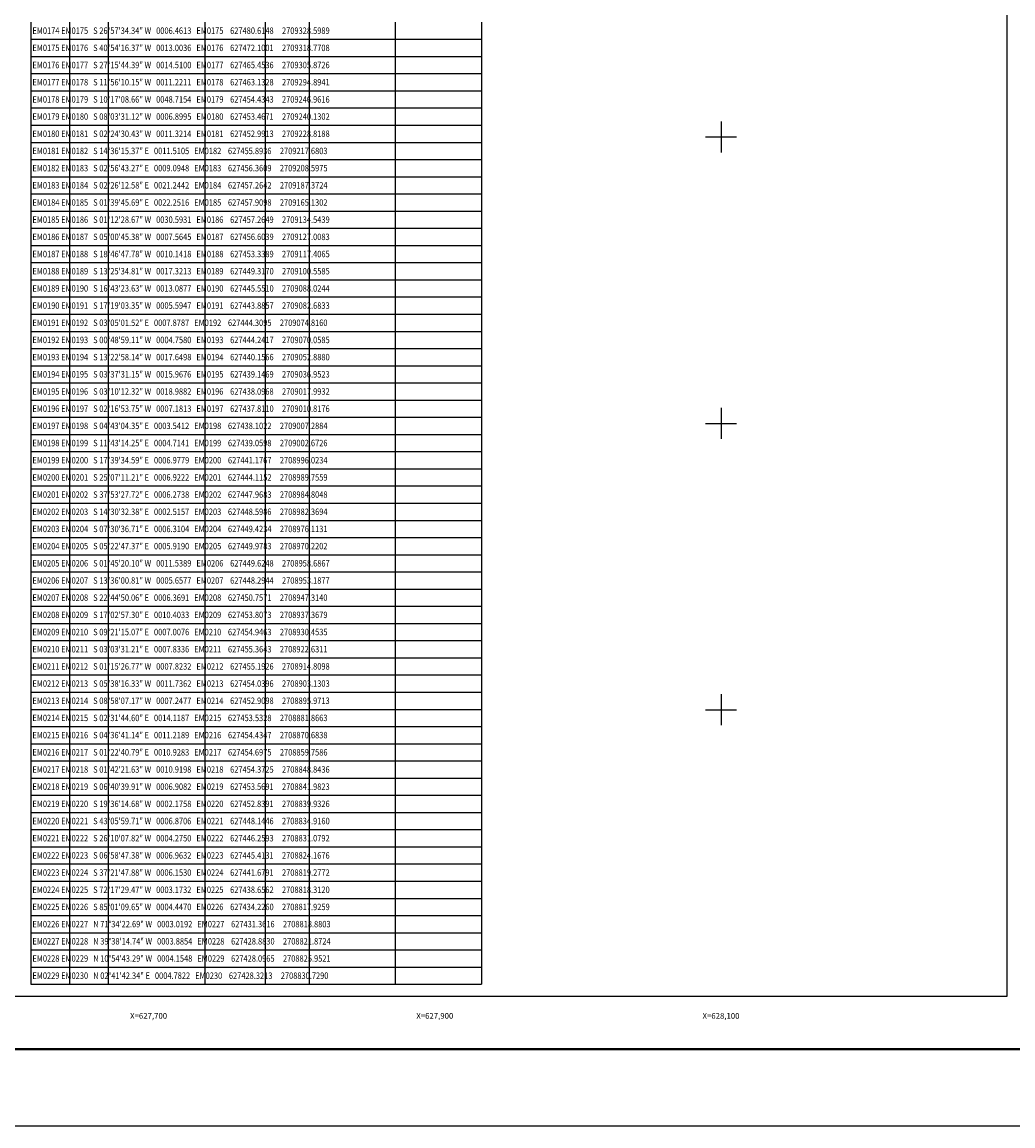
# Model space of a CAD drawing. Units: millimetres. Extents: x 626381 to 628781, y 2708609 to 2710409.
# Drawn here: x 627612 to 628304, y 2708609 to 2709380 of the extents above; entities that cross this region are included whole.
import ezdxf
from ezdxf.enums import TextEntityAlignment as Align

# ---------------------------------------------------------------- set-up
doc = ezdxf.new("R2010")
doc.units = ezdxf.units.MM
doc.header["$MEASUREMENT"] = 0
doc.layers.get('DefPoints').update_dxf_attribs({"linetype": 'CONTINUOUS'})
for name, color, linetype in [('Carta1', 7, 'CONTINUOUS'), ('Carta2', 7, 'CONTINUOUS'), ('CVL_CUADCON', 7, 'CONTINUOUS'), ('CVL_RET', 8, 'CONTINUOUS'), ('CVL_RET_TX', 7, 'CONTINUOUS'), ('MARGEN', 7, 'CONTINUOUS')]:
    doc.layers.add(name, color=color, linetype=linetype)
doc.styles.add('Romans', font='ROMANS.shx', dxfattribs={"width": 0.85, "height": 4.5})

# ---------------------------------------------------------------- blocks, each defined once
blk = doc.blocks.new('ARQ_MARG')
at = {"layer": 'DefPoints'}
blk.add_lwpolyline([(0, 0), (1, 0), (1, 1), (0, 1)], close=True, dxfattribs=at)

msp = doc.modelspace()

# ---------------------------------------------------------------- linework, layer by layer
at = {"layer": 'Carta1'}
msp.add_lwpolyline([(628300, 2710300), (626500, 2710300), (626500, 2708700), (628300, 2708700)], close=True, dxfattribs=at)
msp.add_lwpolyline([(628300, 2710300), (626500, 2710300), (626500, 2708700), (628300, 2708700)], close=True, dxfattribs=at)
at = {"layer": 'Carta2'}
msp.add_lwpolyline([(628300, 2710300), (626500, 2710300), (626500, 2708700), (628300, 2708700)], close=True, dxfattribs=at)
at = {"layer": 'CVL_CUADCON'}
for p, q in [((627617.62, 2709380.26), (627617.62, 2709368.26)), ((627644.62, 2709380.26), (627644.62, 2709368.26)), ((627671.62, 2709380.26), (627671.62, 2709368.26)), ((627739.38, 2709380.26), (627739.38, 2709368.26)), ((627781.47, 2709380.26), (627781.47, 2709368.26)), ((627812.14, 2709380.26), (627812.14, 2709368.26)), ((627872.38, 2709380.26), (627872.38, 2709368.26)), ((627932.62, 2709380.26), (627932.62, 2709368.26)), ((627617.62, 2709368.26), (627932.62, 2709368.26)), ((627617.62, 2709368.26), (627617.62, 2709356.26)), ((627644.62, 2709368.26), (627644.62, 2709356.26)), ((627671.62, 2709368.26), (627671.62, 2709356.26)), ((627739.38, 2709368.26), (627739.38, 2709356.26)), ((627781.47, 2709368.26), (627781.47, 2709356.26)), ((627812.14, 2709368.26), (627812.14, 2709356.26)), ((627872.38, 2709368.26), (627872.38, 2709356.26)), ((627932.62, 2709368.26), (627932.62, 2709356.26)), ((627617.62, 2709356.26), (627932.62, 2709356.26)), ((627617.62, 2709356.26), (627617.62, 2709344.26)), ((627644.62, 2709356.26), (627644.62, 2709344.26)), ((627671.62, 2709356.26), (627671.62, 2709344.26)), ((627739.38, 2709356.26), (627739.38, 2709344.26)), ((627781.47, 2709356.26), (627781.47, 2709344.26)), ((627812.14, 2709356.26), (627812.14, 2709344.26)), ((627872.38, 2709356.26), (627872.38, 2709344.26)), ((627932.62, 2709356.26), (627932.62, 2709344.26)), ((627617.62, 2709344.26), (627932.62, 2709344.26)), ((627617.62, 2709344.26), (627617.62, 2709332.26)), ((627644.62, 2709344.26), (627644.62, 2709332.26)), ((627671.62, 2709344.26), (627671.62, 2709332.26)), ((627739.38, 2709344.26), (627739.38, 2709332.26)), ((627781.47, 2709344.26), (627781.47, 2709332.26)), ((627812.14, 2709344.26), (627812.14, 2709332.26)), ((627872.38, 2709344.26), (627872.38, 2709332.26)), ((627932.62, 2709344.26), (627932.62, 2709332.26)), ((627617.62, 2709332.26), (627932.62, 2709332.26)), ((627617.62, 2709332.26), (627617.62, 2709320.26)), ((627644.62, 2709332.26), (627644.62, 2709320.26)), ((627671.62, 2709332.26), (627671.62, 2709320.26)), ((627739.38, 2709332.26), (627739.38, 2709320.26)), ((627781.47, 2709332.26), (627781.47, 2709320.26)), ((627812.14, 2709332.26), (627812.14, 2709320.26)), ((627872.38, 2709332.26), (627872.38, 2709320.26)), ((627932.62, 2709332.26), (627932.62, 2709320.26)), ((627617.62, 2709320.26), (627932.62, 2709320.26)), ((627617.62, 2709320.26), (627617.62, 2709308.26)), ((627644.62, 2709320.26), (627644.62, 2709308.26)), ((627671.62, 2709320.26), (627671.62, 2709308.26)), ((627739.38, 2709320.26), (627739.38, 2709308.26)), ((627781.47, 2709320.26), (627781.47, 2709308.26)), ((627812.14, 2709320.26), (627812.14, 2709308.26)), ((627872.38, 2709320.26), (627872.38, 2709308.26)), ((627932.62, 2709320.26), (627932.62, 2709308.26)), ((627617.62, 2709308.26), (627932.62, 2709308.26)), ((627617.62, 2709308.26), (627617.62, 2709296.26)), ((627644.62, 2709308.26), (627644.62, 2709296.26)), ((627671.62, 2709308.26), (627671.62, 2709296.26)), ((627739.38, 2709308.26), (627739.38, 2709296.26)), ((627781.47, 2709308.26), (627781.47, 2709296.26)), ((627812.14, 2709308.26), (627812.14, 2709296.26)), ((627872.38, 2709308.26), (627872.38, 2709296.26)), ((627932.62, 2709308.26), (627932.62, 2709296.26)), ((627617.62, 2709296.26), (627932.62, 2709296.26)), ((627617.62, 2709296.26), (627617.62, 2709284.26)), ((627644.62, 2709296.26), (627644.62, 2709284.26)), ((627671.62, 2709296.26), (627671.62, 2709284.26)), ((627739.38, 2709296.26), (627739.38, 2709284.26)), ((627781.47, 2709296.26), (627781.47, 2709284.26)), ((627812.14, 2709296.26), (627812.14, 2709284.26)), ((627872.38, 2709296.26), (627872.38, 2709284.26)), ((627932.62, 2709296.26), (627932.62, 2709284.26)), ((627617.62, 2709284.26), (627932.62, 2709284.26)), ((627617.62, 2709284.26), (627617.62, 2709272.26)), ((627644.62, 2709284.26), (627644.62, 2709272.26)), ((627671.62, 2709284.26), (627671.62, 2709272.26)), ((627739.38, 2709284.26), (627739.38, 2709272.26)), ((627781.47, 2709284.26), (627781.47, 2709272.26)), ((627812.14, 2709284.26), (627812.14, 2709272.26)), ((627872.38, 2709284.26), (627872.38, 2709272.26)), ((627932.62, 2709284.26), (627932.62, 2709272.26)), ((627617.62, 2709272.26), (627932.62, 2709272.26)), ((627617.62, 2709272.26), (627617.62, 2709260.26)), ((627644.62, 2709272.26), (627644.62, 2709260.26)), ((627671.62, 2709272.26), (627671.62, 2709260.26)), ((627739.38, 2709272.26), (627739.38, 2709260.26)), ((627781.47, 2709272.26), (627781.47, 2709260.26)), ((627812.14, 2709272.26), (627812.14, 2709260.26)), ((627872.38, 2709272.26), (627872.38, 2709260.26)), ((627932.62, 2709272.26), (627932.62, 2709260.26)), ((627617.62, 2709260.26), (627932.62, 2709260.26)), ((627617.62, 2709260.26), (627617.62, 2709248.26)), ((627644.62, 2709260.26), (627644.62, 2709248.26)), ((627671.62, 2709260.26), (627671.62, 2709248.26)), ((627739.38, 2709260.26), (627739.38, 2709248.26)), ((627781.47, 2709260.26), (627781.47, 2709248.26)), ((627812.14, 2709260.26), (627812.14, 2709248.26)), ((627872.38, 2709260.26), (627872.38, 2709248.26)), ((627932.62, 2709260.26), (627932.62, 2709248.26)), ((627617.62, 2709248.26), (627932.62, 2709248.26)), ((627617.62, 2709248.26), (627617.62, 2709236.26)), ((627644.62, 2709248.26), (627644.62, 2709236.26)), ((627671.62, 2709248.26), (627671.62, 2709236.26)), ((627739.38, 2709248.26), (627739.38, 2709236.26)), ((627781.47, 2709248.26), (627781.47, 2709236.26)), ((627812.14, 2709248.26), (627812.14, 2709236.26)), ((627872.38, 2709248.26), (627872.38, 2709236.26)), ((627932.62, 2709248.26), (627932.62, 2709236.26)), ((627617.62, 2709236.26), (627932.62, 2709236.26)), ((627617.62, 2709236.26), (627617.62, 2709224.26)), ((627644.62, 2709236.26), (627644.62, 2709224.26)), ((627671.62, 2709236.26), (627671.62, 2709224.26)), ((627739.38, 2709236.26), (627739.38, 2709224.26)), ((627781.47, 2709236.26), (627781.47, 2709224.26)), ((627812.14, 2709236.26), (627812.14, 2709224.26)), ((627872.38, 2709236.26), (627872.38, 2709224.26)), ((627932.62, 2709236.26), (627932.62, 2709224.26)), ((627617.62, 2709224.26), (627932.62, 2709224.26)), ((627617.62, 2709224.26), (627617.62, 2709212.26)), ((627644.62, 2709224.26), (627644.62, 2709212.26)), ((627671.62, 2709224.26), (627671.62, 2709212.26)), ((627739.38, 2709224.26), (627739.38, 2709212.26)), ((627781.47, 2709224.26), (627781.47, 2709212.26)), ((627812.14, 2709224.26), (627812.14, 2709212.26)), ((627872.38, 2709224.26), (627872.38, 2709212.26)), ((627932.62, 2709224.26), (627932.62, 2709212.26)), ((627617.62, 2709212.26), (627932.62, 2709212.26)), ((627617.62, 2709212.26), (627617.62, 2709200.26)), ((627644.62, 2709212.26), (627644.62, 2709200.26)), ((627671.62, 2709212.26), (627671.62, 2709200.26)), ((627739.38, 2709212.26), (627739.38, 2709200.26)), ((627781.47, 2709212.26), (627781.47, 2709200.26)), ((627812.14, 2709212.26), (627812.14, 2709200.26)), ((627872.38, 2709212.26), (627872.38, 2709200.26)), ((627932.62, 2709212.26), (627932.62, 2709200.26)), ((627617.62, 2709200.26), (627932.62, 2709200.26)), ((627617.62, 2709200.26), (627617.62, 2709188.26)), ((627644.62, 2709200.26), (627644.62, 2709188.26)), ((627671.62, 2709200.26), (627671.62, 2709188.26)), ((627739.38, 2709200.26), (627739.38, 2709188.26)), ((627781.47, 2709200.26), (627781.47, 2709188.26)), ((627812.14, 2709200.26), (627812.14, 2709188.26)), ((627872.38, 2709200.26), (627872.38, 2709188.26)), ((627932.62, 2709200.26), (627932.62, 2709188.26)), ((627617.62, 2709188.26), (627932.62, 2709188.26)), ((627617.62, 2709188.26), (627617.62, 2709176.26)), ((627644.62, 2709188.26), (627644.62, 2709176.26)), ((627671.62, 2709188.26), (627671.62, 2709176.26)), ((627739.38, 2709188.26), (627739.38, 2709176.26)), ((627781.47, 2709188.26), (627781.47, 2709176.26)), ((627812.14, 2709188.26), (627812.14, 2709176.26)), ((627872.38, 2709188.26), (627872.38, 2709176.26)), ((627932.62, 2709188.26), (627932.62, 2709176.26)), ((627617.62, 2709176.26), (627932.62, 2709176.26)), ((627617.62, 2709176.26), (627617.62, 2709164.26)), ((627644.62, 2709176.26), (627644.62, 2709164.26)), ((627671.62, 2709176.26), (627671.62, 2709164.26)), ((627739.38, 2709176.26), (627739.38, 2709164.26)), ((627781.47, 2709176.26), (627781.47, 2709164.26)), ((627812.14, 2709176.26), (627812.14, 2709164.26)), ((627872.38, 2709176.26), (627872.38, 2709164.26)), ((627932.62, 2709176.26), (627932.62, 2709164.26)), ((627617.62, 2709164.26), (627932.62, 2709164.26)), ((627617.62, 2709164.26), (627617.62, 2709152.26)), ((627644.62, 2709164.26), (627644.62, 2709152.26)), ((627671.62, 2709164.26), (627671.62, 2709152.26)), ((627739.38, 2709164.26), (627739.38, 2709152.26)), ((627781.47, 2709164.26), (627781.47, 2709152.26)), ((627812.14, 2709164.26), (627812.14, 2709152.26)), ((627872.38, 2709164.26), (627872.38, 2709152.26)), ((627932.62, 2709164.26), (627932.62, 2709152.26)), ((627617.62, 2709152.26), (627932.62, 2709152.26)), ((627617.62, 2709152.26), (627617.62, 2709140.26)), ((627644.62, 2709152.26), (627644.62, 2709140.26)), ((627671.62, 2709152.26), (627671.62, 2709140.26)), ((627739.38, 2709152.26), (627739.38, 2709140.26)), ((627781.47, 2709152.26), (627781.47, 2709140.26)), ((627812.14, 2709152.26), (627812.14, 2709140.26)), ((627872.38, 2709152.26), (627872.38, 2709140.26)), ((627932.62, 2709152.26), (627932.62, 2709140.26)), ((627617.62, 2709140.26), (627932.62, 2709140.26)), ((627617.62, 2709140.26), (627617.62, 2709128.26)), ((627644.62, 2709140.26), (627644.62, 2709128.26)), ((627671.62, 2709140.26), (627671.62, 2709128.26)), ((627739.38, 2709140.26), (627739.38, 2709128.26)), ((627781.47, 2709140.26), (627781.47, 2709128.26)), ((627812.14, 2709140.26), (627812.14, 2709128.26)), ((627872.38, 2709140.26), (627872.38, 2709128.26)), ((627932.62, 2709140.26), (627932.62, 2709128.26)), ((627617.62, 2709128.26), (627932.62, 2709128.26)), ((627617.62, 2709128.26), (627617.62, 2709116.26)), ((627644.62, 2709128.26), (627644.62, 2709116.26)), ((627671.62, 2709128.26), (627671.62, 2709116.26)), ((627739.38, 2709128.26), (627739.38, 2709116.26)), ((627781.47, 2709128.26), (627781.47, 2709116.26)), ((627812.14, 2709128.26), (627812.14, 2709116.26)), ((627872.38, 2709128.26), (627872.38, 2709116.26)), ((627932.62, 2709128.26), (627932.62, 2709116.26)), ((627617.62, 2709116.26), (627932.62, 2709116.26)), ((627617.62, 2709116.26), (627617.62, 2709104.26)), ((627644.62, 2709116.26), (627644.62, 2709104.26)), ((627671.62, 2709116.26), (627671.62, 2709104.26)), ((627739.38, 2709116.26), (627739.38, 2709104.26)), ((627781.47, 2709116.26), (627781.47, 2709104.26)), ((627812.14, 2709116.26), (627812.14, 2709104.26)), ((627872.38, 2709116.26), (627872.38, 2709104.26)), ((627932.62, 2709116.26), (627932.62, 2709104.26)), ((627617.62, 2709104.26), (627932.62, 2709104.26)), ((627617.62, 2709104.26), (627617.62, 2709092.26)), ((627644.62, 2709104.26), (627644.62, 2709092.26)), ((627671.62, 2709104.26), (627671.62, 2709092.26)), ((627739.38, 2709104.26), (627739.38, 2709092.26)), ((627781.47, 2709104.26), (627781.47, 2709092.26)), ((627812.14, 2709104.26), (627812.14, 2709092.26)), ((627872.38, 2709104.26), (627872.38, 2709092.26)), ((627932.62, 2709104.26), (627932.62, 2709092.26)), ((627617.62, 2709092.26), (627932.62, 2709092.26)), ((627617.62, 2709092.26), (627617.62, 2709080.26)), ((627644.62, 2709092.26), (627644.62, 2709080.26)), ((627671.62, 2709092.26), (627671.62, 2709080.26)), ((627739.38, 2709092.26), (627739.38, 2709080.26)), ((627781.47, 2709092.26), (627781.47, 2709080.26)), ((627812.14, 2709092.26), (627812.14, 2709080.26)), ((627872.38, 2709092.26), (627872.38, 2709080.26)), ((627932.62, 2709092.26), (627932.62, 2709080.26)), ((627617.62, 2709080.26), (627932.62, 2709080.26)), ((627617.62, 2709080.26), (627617.62, 2709068.26)), ((627644.62, 2709080.26), (627644.62, 2709068.26)), ((627671.62, 2709080.26), (627671.62, 2709068.26)), ((627739.38, 2709080.26), (627739.38, 2709068.26)), ((627781.47, 2709080.26), (627781.47, 2709068.26)), ((627812.14, 2709080.26), (627812.14, 2709068.26)), ((627872.38, 2709080.26), (627872.38, 2709068.26)), ((627932.62, 2709080.26), (627932.62, 2709068.26)), ((627617.62, 2709068.26), (627932.62, 2709068.26)), ((627617.62, 2709068.26), (627617.62, 2709056.26)), ((627644.62, 2709068.26), (627644.62, 2709056.26)), ((627671.62, 2709068.26), (627671.62, 2709056.26)), ((627739.38, 2709068.26), (627739.38, 2709056.26)), ((627781.47, 2709068.26), (627781.47, 2709056.26)), ((627812.14, 2709068.26), (627812.14, 2709056.26)), ((627872.38, 2709068.26), (627872.38, 2709056.26)), ((627932.62, 2709068.26), (627932.62, 2709056.26)), ((627617.62, 2709056.26), (627932.62, 2709056.26)), ((627617.62, 2709056.26), (627617.62, 2709044.26)), ((627644.62, 2709056.26), (627644.62, 2709044.26)), ((627671.62, 2709056.26), (627671.62, 2709044.26)), ((627739.38, 2709056.26), (627739.38, 2709044.26)), ((627781.47, 2709056.26), (627781.47, 2709044.26)), ((627812.14, 2709056.26), (627812.14, 2709044.26)), ((627872.38, 2709056.26), (627872.38, 2709044.26)), ((627932.62, 2709056.26), (627932.62, 2709044.26)), ((627617.62, 2709044.26), (627932.62, 2709044.26)), ((627617.62, 2709044.26), (627617.62, 2709032.26)), ((627644.62, 2709044.26), (627644.62, 2709032.26)), ((627671.62, 2709044.26), (627671.62, 2709032.26)), ((627739.38, 2709044.26), (627739.38, 2709032.26)), ((627781.47, 2709044.26), (627781.47, 2709032.26)), ((627812.14, 2709044.26), (627812.14, 2709032.26)), ((627872.38, 2709044.26), (627872.38, 2709032.26)), ((627932.62, 2709044.26), (627932.62, 2709032.26)), ((627617.62, 2709032.26), (627932.62, 2709032.26)), ((627617.62, 2709032.26), (627617.62, 2709020.26)), ((627644.62, 2709032.26), (627644.62, 2709020.26)), ((627671.62, 2709032.26), (627671.62, 2709020.26)), ((627739.38, 2709032.26), (627739.38, 2709020.26)), ((627781.47, 2709032.26), (627781.47, 2709020.26)), ((627812.14, 2709032.26), (627812.14, 2709020.26)), ((627872.38, 2709032.26), (627872.38, 2709020.26)), ((627932.62, 2709032.26), (627932.62, 2709020.26)), ((627617.62, 2709020.26), (627932.62, 2709020.26)), ((627617.62, 2709020.26), (627617.62, 2709008.26)), ((627644.62, 2709020.26), (627644.62, 2709008.26)), ((627671.62, 2709020.26), (627671.62, 2709008.26)), ((627739.38, 2709020.26), (627739.38, 2709008.26)), ((627781.47, 2709020.26), (627781.47, 2709008.26)), ((627812.14, 2709020.26), (627812.14, 2709008.26)), ((627872.38, 2709020.26), (627872.38, 2709008.26)), ((627932.62, 2709020.26), (627932.62, 2709008.26)), ((627617.62, 2709008.26), (627932.62, 2709008.26)), ((627617.62, 2709008.26), (627617.62, 2708996.26)), ((627644.62, 2709008.26), (627644.62, 2708996.26)), ((627671.62, 2709008.26), (627671.62, 2708996.26)), ((627739.38, 2709008.26), (627739.38, 2708996.26)), ((627781.47, 2709008.26), (627781.47, 2708996.26)), ((627812.14, 2709008.26), (627812.14, 2708996.26)), ((627872.38, 2709008.26), (627872.38, 2708996.26)), ((627932.62, 2709008.26), (627932.62, 2708996.26)), ((627617.62, 2708996.26), (627932.62, 2708996.26)), ((627617.62, 2708996.26), (627617.62, 2708984.26)), ((627644.62, 2708996.26), (627644.62, 2708984.26)), ((627671.62, 2708996.26), (627671.62, 2708984.26)), ((627739.38, 2708996.26), (627739.38, 2708984.26)), ((627781.47, 2708996.26), (627781.47, 2708984.26)), ((627812.14, 2708996.26), (627812.14, 2708984.26)), ((627872.38, 2708996.26), (627872.38, 2708984.26)), ((627932.62, 2708996.26), (627932.62, 2708984.26)), ((627617.62, 2708984.26), (627932.62, 2708984.26)), ((627617.62, 2708984.26), (627617.62, 2708972.26)), ((627644.62, 2708984.26), (627644.62, 2708972.26)), ((627671.62, 2708984.26), (627671.62, 2708972.26)), ((627739.38, 2708984.26), (627739.38, 2708972.26)), ((627781.47, 2708984.26), (627781.47, 2708972.26)), ((627812.14, 2708984.26), (627812.14, 2708972.26)), ((627872.38, 2708984.26), (627872.38, 2708972.26)), ((627932.62, 2708984.26), (627932.62, 2708972.26)), ((627617.62, 2708972.26), (627932.62, 2708972.26)), ((627617.62, 2708972.26), (627617.62, 2708960.26)), ((627644.62, 2708972.26), (627644.62, 2708960.26)), ((627671.62, 2708972.26), (627671.62, 2708960.26)), ((627739.38, 2708972.26), (627739.38, 2708960.26)), ((627781.47, 2708972.26), (627781.47, 2708960.26)), ((627812.14, 2708972.26), (627812.14, 2708960.26)), ((627872.38, 2708972.26), (627872.38, 2708960.26)), ((627932.62, 2708972.26), (627932.62, 2708960.26)), ((627617.62, 2708960.26), (627932.62, 2708960.26)), ((627617.62, 2708960.26), (627617.62, 2708948.26)), ((627644.62, 2708960.26), (627644.62, 2708948.26)), ((627671.62, 2708960.26), (627671.62, 2708948.26)), ((627739.38, 2708960.26), (627739.38, 2708948.26)), ((627781.47, 2708960.26), (627781.47, 2708948.26)), ((627812.14, 2708960.26), (627812.14, 2708948.26)), ((627872.38, 2708960.26), (627872.38, 2708948.26)), ((627932.62, 2708960.26), (627932.62, 2708948.26)), ((627617.62, 2708948.26), (627932.62, 2708948.26)), ((627617.62, 2708948.26), (627617.62, 2708936.26)), ((627644.62, 2708948.26), (627644.62, 2708936.26)), ((627671.62, 2708948.26), (627671.62, 2708936.26)), ((627739.38, 2708948.26), (627739.38, 2708936.26)), ((627781.47, 2708948.26), (627781.47, 2708936.26)), ((627812.14, 2708948.26), (627812.14, 2708936.26)), ((627872.38, 2708948.26), (627872.38, 2708936.26)), ((627932.62, 2708948.26), (627932.62, 2708936.26)), ((627617.62, 2708936.26), (627932.62, 2708936.26)), ((627617.62, 2708936.26), (627617.62, 2708924.26)), ((627644.62, 2708936.26), (627644.62, 2708924.26)), ((627671.62, 2708936.26), (627671.62, 2708924.26)), ((627739.38, 2708936.26), (627739.38, 2708924.26)), ((627781.47, 2708936.26), (627781.47, 2708924.26)), ((627812.14, 2708936.26), (627812.14, 2708924.26)), ((627872.38, 2708936.26), (627872.38, 2708924.26)), ((627932.62, 2708936.26), (627932.62, 2708924.26)), ((627617.62, 2708924.26), (627932.62, 2708924.26)), ((627617.62, 2708924.26), (627617.62, 2708912.26)), ((627644.62, 2708924.26), (627644.62, 2708912.26)), ((627671.62, 2708924.26), (627671.62, 2708912.26)), ((627739.38, 2708924.26), (627739.38, 2708912.26)), ((627781.47, 2708924.26), (627781.47, 2708912.26)), ((627812.14, 2708924.26), (627812.14, 2708912.26)), ((627872.38, 2708924.26), (627872.38, 2708912.26)), ((627932.62, 2708924.26), (627932.62, 2708912.26)), ((627617.62, 2708912.26), (627932.62, 2708912.26)), ((627617.62, 2708912.26), (627617.62, 2708900.26)), ((627644.62, 2708912.26), (627644.62, 2708900.26)), ((627671.62, 2708912.26), (627671.62, 2708900.26)), ((627739.38, 2708912.26), (627739.38, 2708900.26)), ((627781.47, 2708912.26), (627781.47, 2708900.26)), ((627812.14, 2708912.26), (627812.14, 2708900.26)), ((627872.38, 2708912.26), (627872.38, 2708900.26)), ((627932.62, 2708912.26), (627932.62, 2708900.26)), ((627617.62, 2708900.26), (627932.62, 2708900.26)), ((627617.62, 2708900.26), (627617.62, 2708888.26)), ((627644.62, 2708900.26), (627644.62, 2708888.26)), ((627671.62, 2708900.26), (627671.62, 2708888.26)), ((627739.38, 2708900.26), (627739.38, 2708888.26)), ((627781.47, 2708900.26), (627781.47, 2708888.26)), ((627812.14, 2708900.26), (627812.14, 2708888.26)), ((627872.38, 2708900.26), (627872.38, 2708888.26)), ((627932.62, 2708900.26), (627932.62, 2708888.26)), ((627617.62, 2708888.26), (627932.62, 2708888.26)), ((627617.62, 2708888.26), (627617.62, 2708876.26)), ((627644.62, 2708888.26), (627644.62, 2708876.26)), ((627671.62, 2708888.26), (627671.62, 2708876.26)), ((627739.38, 2708888.26), (627739.38, 2708876.26)), ((627781.47, 2708888.26), (627781.47, 2708876.26)), ((627812.14, 2708888.26), (627812.14, 2708876.26)), ((627872.38, 2708888.26), (627872.38, 2708876.26)), ((627932.62, 2708888.26), (627932.62, 2708876.26)), ((627617.62, 2708876.26), (627932.62, 2708876.26)), ((627617.62, 2708876.26), (627617.62, 2708864.26)), ((627644.62, 2708876.26), (627644.62, 2708864.26)), ((627671.62, 2708876.26), (627671.62, 2708864.26)), ((627739.38, 2708876.26), (627739.38, 2708864.26)), ((627781.47, 2708876.26), (627781.47, 2708864.26)), ((627812.14, 2708876.26), (627812.14, 2708864.26)), ((627872.38, 2708876.26), (627872.38, 2708864.26)), ((627932.62, 2708876.26), (627932.62, 2708864.26)), ((627617.62, 2708864.26), (627932.62, 2708864.26)), ((627617.62, 2708864.26), (627617.62, 2708852.26)), ((627644.62, 2708864.26), (627644.62, 2708852.26)), ((627671.62, 2708864.26), (627671.62, 2708852.26)), ((627739.38, 2708864.26), (627739.38, 2708852.26)), ((627781.47, 2708864.26), (627781.47, 2708852.26)), ((627812.14, 2708864.26), (627812.14, 2708852.26)), ((627872.38, 2708864.26), (627872.38, 2708852.26)), ((627932.62, 2708864.26), (627932.62, 2708852.26)), ((627617.62, 2708852.26), (627932.62, 2708852.26)), ((627617.62, 2708852.26), (627617.62, 2708840.26)), ((627644.62, 2708852.26), (627644.62, 2708840.26)), ((627671.62, 2708852.26), (627671.62, 2708840.26)), ((627739.38, 2708852.26), (627739.38, 2708840.26)), ((627781.47, 2708852.26), (627781.47, 2708840.26)), ((627812.14, 2708852.26), (627812.14, 2708840.26)), ((627872.38, 2708852.26), (627872.38, 2708840.26)), ((627932.62, 2708852.26), (627932.62, 2708840.26)), ((627617.62, 2708840.26), (627932.62, 2708840.26)), ((627617.62, 2708840.26), (627617.62, 2708828.26)), ((627644.62, 2708840.26), (627644.62, 2708828.26)), ((627671.62, 2708840.26), (627671.62, 2708828.26)), ((627739.38, 2708840.26), (627739.38, 2708828.26)), ((627781.47, 2708840.26), (627781.47, 2708828.26)), ((627812.14, 2708840.26), (627812.14, 2708828.26)), ((627872.38, 2708840.26), (627872.38, 2708828.26)), ((627932.62, 2708840.26), (627932.62, 2708828.26)), ((627617.62, 2708828.26), (627932.62, 2708828.26)), ((627617.62, 2708828.26), (627617.62, 2708816.26)), ((627644.62, 2708828.26), (627644.62, 2708816.26)), ((627671.62, 2708828.26), (627671.62, 2708816.26)), ((627739.38, 2708828.26), (627739.38, 2708816.26)), ((627781.47, 2708828.26), (627781.47, 2708816.26)), ((627812.14, 2708828.26), (627812.14, 2708816.26)), ((627872.38, 2708828.26), (627872.38, 2708816.26)), ((627932.62, 2708828.26), (627932.62, 2708816.26)), ((627617.62, 2708816.26), (627932.62, 2708816.26)), ((627617.62, 2708816.26), (627617.62, 2708804.26)), ((627644.62, 2708816.26), (627644.62, 2708804.26)), ((627671.62, 2708816.26), (627671.62, 2708804.26)), ((627739.38, 2708816.26), (627739.38, 2708804.26)), ((627781.47, 2708816.26), (627781.47, 2708804.26)), ((627812.14, 2708816.26), (627812.14, 2708804.26)), ((627872.38, 2708816.26), (627872.38, 2708804.26)), ((627932.62, 2708816.26), (627932.62, 2708804.26)), ((627617.62, 2708804.26), (627932.62, 2708804.26)), ((627617.62, 2708804.26), (627617.62, 2708792.26)), ((627644.62, 2708804.26), (627644.62, 2708792.26)), ((627671.62, 2708804.26), (627671.62, 2708792.26)), ((627739.38, 2708804.26), (627739.38, 2708792.26)), ((627781.47, 2708804.26), (627781.47, 2708792.26)), ((627812.14, 2708804.26), (627812.14, 2708792.26)), ((627872.38, 2708804.26), (627872.38, 2708792.26)), ((627932.62, 2708804.26), (627932.62, 2708792.26)), ((627617.62, 2708792.26), (627932.62, 2708792.26)), ((627617.62, 2708792.26), (627617.62, 2708780.26)), ((627644.62, 2708792.26), (627644.62, 2708780.26)), ((627671.62, 2708792.26), (627671.62, 2708780.26)), ((627739.38, 2708792.26), (627739.38, 2708780.26)), ((627781.47, 2708792.26), (627781.47, 2708780.26)), ((627812.14, 2708792.26), (627812.14, 2708780.26)), ((627872.38, 2708792.26), (627872.38, 2708780.26)), ((627932.62, 2708792.26), (627932.62, 2708780.26)), ((627617.62, 2708780.26), (627932.62, 2708780.26)), ((627617.62, 2708780.26), (627617.62, 2708768.26)), ((627644.62, 2708780.26), (627644.62, 2708768.26)), ((627671.62, 2708780.26), (627671.62, 2708768.26)), ((627739.38, 2708780.26), (627739.38, 2708768.26)), ((627781.47, 2708780.26), (627781.47, 2708768.26)), ((627812.14, 2708780.26), (627812.14, 2708768.26)), ((627872.38, 2708780.26), (627872.38, 2708768.26)), ((627932.62, 2708780.26), (627932.62, 2708768.26)), ((627617.62, 2708768.26), (627932.62, 2708768.26)), ((627617.62, 2708768.26), (627617.62, 2708756.26)), ((627644.62, 2708768.26), (627644.62, 2708756.26)), ((627671.62, 2708768.26), (627671.62, 2708756.26)), ((627739.38, 2708768.26), (627739.38, 2708756.26)), ((627781.47, 2708768.26), (627781.47, 2708756.26)), ((627812.14, 2708768.26), (627812.14, 2708756.26)), ((627872.38, 2708768.26), (627872.38, 2708756.26)), ((627932.62, 2708768.26), (627932.62, 2708756.26)), ((627617.62, 2708756.26), (627932.62, 2708756.26)), ((627617.62, 2708756.26), (627617.62, 2708744.26)), ((627644.62, 2708756.26), (627644.62, 2708744.26)), ((627671.62, 2708756.26), (627671.62, 2708744.26)), ((627739.38, 2708756.26), (627739.38, 2708744.26)), ((627781.47, 2708756.26), (627781.47, 2708744.26)), ((627812.14, 2708756.26), (627812.14, 2708744.26)), ((627872.38, 2708756.26), (627872.38, 2708744.26)), ((627932.62, 2708756.26), (627932.62, 2708744.26)), ((627617.62, 2708744.26), (627932.62, 2708744.26)), ((627617.62, 2708744.26), (627617.62, 2708732.26)), ((627644.62, 2708744.26), (627644.62, 2708732.26)), ((627671.62, 2708744.26), (627671.62, 2708732.26)), ((627739.38, 2708744.26), (627739.38, 2708732.26)), ((627781.47, 2708744.26), (627781.47, 2708732.26)), ((627812.14, 2708744.26), (627812.14, 2708732.26)), ((627872.38, 2708744.26), (627872.38, 2708732.26)), ((627932.62, 2708744.26), (627932.62, 2708732.26)), ((627617.62, 2708732.26), (627932.62, 2708732.26)), ((627617.62, 2708732.26), (627617.62, 2708720.26)), ((627644.62, 2708732.26), (627644.62, 2708720.26)), ((627671.62, 2708732.26), (627671.62, 2708720.26)), ((627739.38, 2708732.26), (627739.38, 2708720.26)), ((627781.47, 2708732.26), (627781.47, 2708720.26)), ((627812.14, 2708732.26), (627812.14, 2708720.26)), ((627872.38, 2708732.26), (627872.38, 2708720.26)), ((627932.62, 2708732.26), (627932.62, 2708720.26)), ((627617.62, 2708720.26), (627932.62, 2708720.26)), ((627617.62, 2708720.26), (627617.62, 2708708.26)), ((627644.62, 2708720.26), (627644.62, 2708708.26)), ((627671.62, 2708720.26), (627671.62, 2708708.26)), ((627739.38, 2708720.26), (627739.38, 2708708.26)), ((627781.47, 2708720.26), (627781.47, 2708708.26)), ((627812.14, 2708720.26), (627812.14, 2708708.26)), ((627872.38, 2708720.26), (627872.38, 2708708.26)), ((627932.62, 2708720.26), (627932.62, 2708708.26)), ((627617.62, 2708708.26), (627932.62, 2708708.26))]:
    msp.add_line(p, q, dxfattribs=at)
at = {"layer": 'CVL_RET'}
for p, q in [((628100, 2709310.8), (628100, 2709289.2)), ((628089.2, 2709300), (628110.8, 2709300)), ((628100, 2709110.8), (628100, 2709089.2)), ((628089.2, 2709100), (628110.8, 2709100)), ((628100, 2708910.8), (628100, 2708889.2)), ((628089.2, 2708900), (628110.8, 2708900))]:
    msp.add_line(p, q, dxfattribs=at)
at = {"layer": 'MARGEN', "color": 7, "linetype": 'Continuous', "const_width": 1.6}
msp.add_lwpolyline([(626448.59, 2708662.89), (628700.44, 2708662.89)], dxfattribs=at)

# ---------------------------------------------------------------- block references
at = {"layer": 'DefPoints', "xscale": 2400, "yscale": 1800, "zscale": 2400}
msp.add_blockref('ARQ_MARG', (626381.14, 2708609.32), dxfattribs=at)

# ---------------------------------------------------------------- texts
at = {"layer": 'CVL_CUADCON', "style": 'Romans', "width": 0.85}
for s, p in [(' EM0174 EM0175   S 26°57\'34.34" W   0006.4613   EM0175    627480.6148     2709328.5989', (627617.62, 2709372.01)), (' EM0175 EM0176   S 40°54\'16.37" W   0013.0036   EM0176    627472.1001     2709318.7708', (627617.62, 2709360.01)), (' EM0176 EM0177   S 27°15\'44.39" W   0014.5100   EM0177    627465.4536     2709305.8726', (627617.62, 2709348.01)), (' EM0177 EM0178   S 11°56\'10.15" W   0011.2211   EM0178    627463.1328     2709294.8941', (627617.62, 2709336.01)), (' EM0178 EM0179   S 10°17\'08.66" W   0048.7154   EM0179    627454.4343     2709246.9616', (627617.62, 2709324.01)), (' EM0179 EM0180   S 08°03\'31.12" W   0006.8995   EM0180    627453.4671     2709240.1302', (627617.62, 2709312.01)), (' EM0180 EM0181   S 02°24\'30.43" W   0011.3214   EM0181    627452.9913     2709228.8188', (627617.62, 2709300.01)), (' EM0181 EM0182   S 14°36\'15.37" E   0011.5105   EM0182    627455.8936     2709217.6803', (627617.62, 2709288.01)), (' EM0182 EM0183   S 02°56\'43.27" E   0009.0948   EM0183    627456.3609     2709208.5975', (627617.62, 2709276.01)), (' EM0183 EM0184   S 02°26\'12.58" E   0021.2442   EM0184    627457.2642     2709187.3724', (627617.62, 2709264.01)), (' EM0184 EM0185   S 01°39\'45.69" E   0022.2516   EM0185    627457.9098     2709165.1302', (627617.62, 2709252.01)), (' EM0185 EM0186   S 01°12\'28.67" W   0030.5931   EM0186    627457.2649     2709134.5439', (627617.62, 2709240.01)), (' EM0186 EM0187   S 05°00\'45.38" W   0007.5645   EM0187    627456.6039     2709127.0083', (627617.62, 2709228.01)), (' EM0187 EM0188   S 18°46\'47.78" W   0010.1418   EM0188    627453.3389     2709117.4065', (627617.62, 2709216.01)), (' EM0188 EM0189   S 13°25\'34.81" W   0017.3213   EM0189    627449.3170     2709100.5585', (627617.62, 2709204.01)), (' EM0189 EM0190   S 16°43\'23.63" W   0013.0877   EM0190    627445.5510     2709088.0244', (627617.62, 2709192.01)), (' EM0190 EM0191   S 17°19\'03.35" W   0005.5947   EM0191    627443.8857     2709082.6833', (627617.62, 2709180.01)), (' EM0191 EM0192   S 03°05\'01.52" E   0007.8787   EM0192    627444.3095     2709074.8160', (627617.62, 2709168.01)), (' EM0192 EM0193   S 00°48\'59.11" W   0004.7580   EM0193    627444.2417     2709070.0585', (627617.62, 2709156.01)), (' EM0193 EM0194   S 13°22\'58.14" W   0017.6498   EM0194    627440.1566     2709052.8880', (627617.62, 2709144.01)), (' EM0194 EM0195   S 03°37\'31.15" W   0015.9676   EM0195    627439.1469     2709036.9523', (627617.62, 2709132.01)), (' EM0195 EM0196   S 03°10\'12.32" W   0018.9882   EM0196    627438.0968     2709017.9932', (627617.62, 2709120.01)), (' EM0196 EM0197   S 02°16\'53.75" W   0007.1813   EM0197    627437.8110     2709010.8176', (627617.62, 2709108.01)), (' EM0197 EM0198   S 04°43\'04.35" E   0003.5412   EM0198    627438.1022     2709007.2884', (627617.62, 2709096.01)), (' EM0198 EM0199   S 11°43\'14.25" E   0004.7141   EM0199    627439.0598     2709002.6726', (627617.62, 2709084.01)), (' EM0199 EM0200   S 17°39\'34.59" E   0006.9779   EM0200    627441.1767     2708996.0234', (627617.62, 2709072.01)), (' EM0200 EM0201   S 25°07\'11.21" E   0006.9222   EM0201    627444.1152     2708989.7559', (627617.62, 2709060.01)), (' EM0201 EM0202   S 37°53\'27.72" E   0006.2738   EM0202    627447.9683     2708984.8048', (627617.62, 2709048.01)), (' EM0202 EM0203   S 14°30\'32.38" E   0002.5157   EM0203    627448.5986     2708982.3694', (627617.62, 2709036.01)), (' EM0203 EM0204   S 07°30\'36.71" E   0006.3104   EM0204    627449.4234     2708976.1131', (627617.62, 2709024.01)), (' EM0204 EM0205   S 05°22\'47.37" E   0005.9190   EM0205    627449.9783     2708970.2202', (627617.62, 2709012.01)), (' EM0205 EM0206   S 01°45\'20.10" W   0011.5389   EM0206    627449.6248     2708958.6867', (627617.62, 2709000.01)), (' EM0206 EM0207   S 13°36\'00.81" W   0005.6577   EM0207    627448.2944     2708953.1877', (627617.62, 2708988.01)), (' EM0207 EM0208   S 22°44\'50.06" E   0006.3691   EM0208    627450.7571     2708947.3140', (627617.62, 2708976.01)), (' EM0208 EM0209   S 17°02\'57.30" E   0010.4033   EM0209    627453.8073     2708937.3679', (627617.62, 2708964.01)), (' EM0209 EM0210   S 09°21\'15.07" E   0007.0076   EM0210    627454.9463     2708930.4535', (627617.62, 2708952.01)), (' EM0210 EM0211   S 03°03\'31.21" E   0007.8336   EM0211    627455.3643     2708922.6311', (627617.62, 2708940.01)), (' EM0211 EM0212   S 01°15\'26.77" W   0007.8232   EM0212    627455.1926     2708914.8098', (627617.62, 2708928.01)), (' EM0212 EM0213   S 05°38\'16.33" W   0011.7362   EM0213    627454.0396     2708903.1303', (627617.62, 2708916.01)), (' EM0213 EM0214   S 08°58\'07.17" W   0007.2477   EM0214    627452.9098     2708895.9713', (627617.62, 2708904.01)), (' EM0214 EM0215   S 02°31\'44.60" E   0014.1187   EM0215    627453.5328     2708881.8663', (627617.62, 2708892.01)), (' EM0215 EM0216   S 04°36\'41.14" E   0011.2189   EM0216    627454.4347     2708870.6838', (627617.62, 2708880.01)), (' EM0216 EM0217   S 01°22\'40.79" E   0010.9283   EM0217    627454.6975     2708859.7586', (627617.62, 2708868.01)), (' EM0217 EM0218   S 01°42\'21.63" W   0010.9198   EM0218    627454.3725     2708848.8436', (627617.62, 2708856.01)), (' EM0218 EM0219   S 06°40\'39.91" W   0006.9082   EM0219    627453.5691     2708841.9823', (627617.62, 2708844.01)), (' EM0219 EM0220   S 19°36\'14.68" W   0002.1758   EM0220    627452.8391     2708839.9326', (627617.62, 2708832.01)), (' EM0220 EM0221   S 43°05\'59.71" W   0006.8706   EM0221    627448.1446     2708834.9160', (627617.62, 2708820.01)), (' EM0221 EM0222   S 26°10\'07.82" W   0004.2750   EM0222    627446.2593     2708831.0792', (627617.62, 2708808.01)), (' EM0222 EM0223   S 06°58\'47.38" W   0006.9632   EM0223    627445.4131     2708824.1676', (627617.62, 2708796.01)), (' EM0223 EM0224   S 37°21\'47.88" W   0006.1530   EM0224    627441.6791     2708819.2772', (627617.62, 2708784.01)), (' EM0224 EM0225   S 72°17\'29.47" W   0003.1732   EM0225    627438.6562     2708818.3120', (627617.62, 2708772.01)), (' EM0225 EM0226   S 85°01\'09.65" W   0004.4470   EM0226    627434.2260     2708817.9259', (627617.62, 2708760.01)), (' EM0226 EM0227   N 71°34\'22.69" W   0003.0192   EM0227    627431.3616     2708818.8803', (627617.62, 2708748.01)), (' EM0227 EM0228   N 39°38\'14.74" W   0003.8854   EM0228    627428.8830     2708821.8724', (627617.62, 2708736.01)), (' EM0228 EM0229   N 10°54\'43.29" W   0004.1548   EM0229    627428.0965     2708825.9521', (627617.62, 2708724.01)), (' EM0229 EM0230   N 02°41\'42.34" E   0004.7822   EM0230    627428.3213     2708830.7290', (627617.62, 2708712.01))]:
    msp.add_text(s, height=4.5, dxfattribs=at).set_placement(p)
at = {"layer": 'CVL_RET_TX', "style": 'Romans'}
for s, p in [('X=627,700', (627700, 2708684.17)), ('X=627,900', (627900, 2708684.17)), ('X=628,100', (628100, 2708684.17))]:
    msp.add_text(s, height=4, dxfattribs=at).set_placement(p, align=Align.CENTER)

doc.saveas('drawing.dxf')
